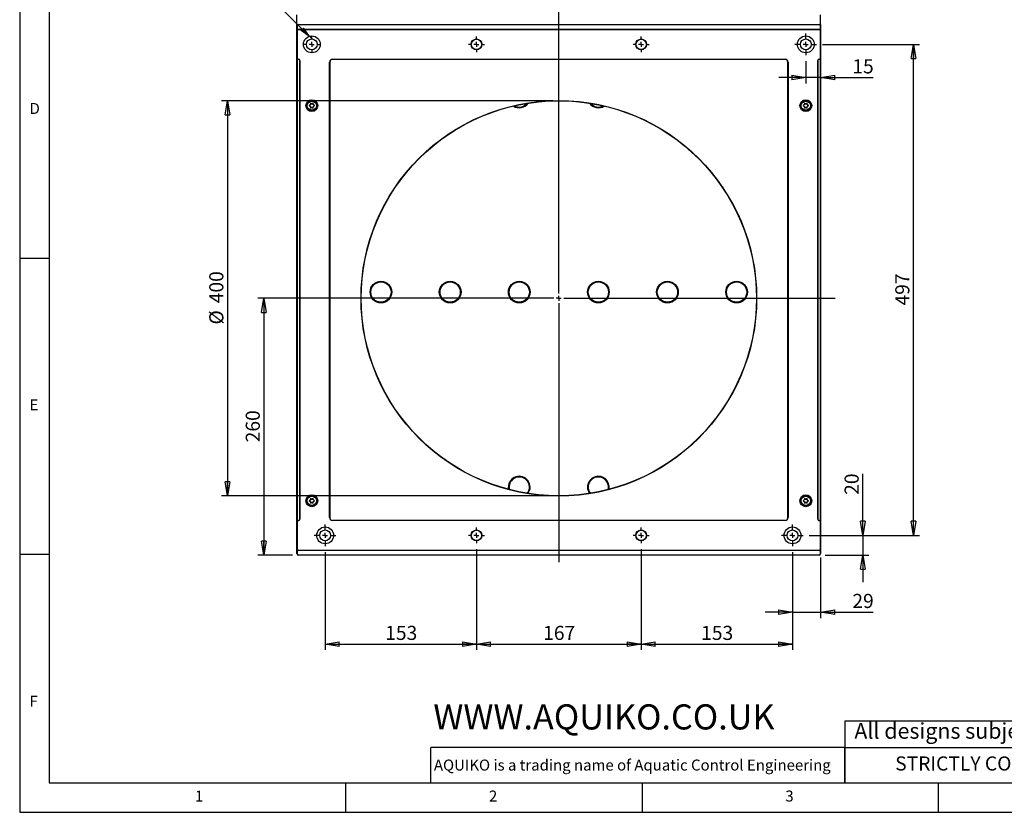
# Model space of a CAD drawing. Extents: x 5 to 415, y 5 to 292.
# Drawn here: x 5 to 171, y 5 to 139 of the extents above; entities that cross this region are included whole.
import ezdxf

# ---------------------------------------------------------------- set-up
doc = ezdxf.new("R2010")
doc.units = 0
doc.linetypes.add('SLD-SOLID', pattern=[0])
doc.layers.get('0').update_dxf_attribs({"linetype": 'CONTINUOUS'})
doc.styles.add('SLDTEXTSTYLE0', font='TXT', dxfattribs={"width": 0.75})
doc.styles.add('SLDTEXTSTYLE2', font='TXT', dxfattribs={"width": 0.7})
doc.dimstyles.new('SLDDIMSTYLE0', dxfattribs={"dimtxt": 2.38125, "dimasz": 2.38125, "dimexe": 0, "dimexo": 0.0625, "dimgap": 0.595312, "dimtad": 1, "dimdec": 0, "dimlfac": 6, "dimrnd": 1e-09, "dimzin": 12, "dimtxsty": 'SLDTEXTSTYLE0', "dimblk1": 'CLOSED', "dimblk2": 'CLOSED', "dimsah": 1, "dimcen": 0.09, "dimazin": 3, "dimtfac": 1, "dimtdec": 0, "dimtofl": 0, "dimtmove": 0, "dimatfit": 3, "dimtolj": 1, "dimtzin": 12})
doc.dimstyles.new('SLDDIMSTYLE1', dxfattribs={"dimtxt": 2.38125, "dimasz": 2.38125, "dimexe": 0, "dimexo": 0.0625, "dimgap": 0.595312, "dimtad": 1, "dimdec": 0, "dimlfac": 6, "dimrnd": 1e-09, "dimzin": 12, "dimtxsty": 'SLDTEXTSTYLE0', "dimblk1": 'CLOSED', "dimblk2": 'CLOSED', "dimsah": 1, "dimcen": 0.09, "dimazin": 3, "dimtfac": 1, "dimtdec": 0, "dimtmove": 0, "dimatfit": 3, "dimtolj": 1, "dimtzin": 12})
doc.dimstyles.new('SLDDIMSTYLE2', dxfattribs={"dimtxt": 0.18, "dimasz": 2.38125, "dimexe": 0, "dimexo": 0.0625, "dimgap": 0, "dimtad": 0, "dimtih": 1, "dimtoh": 1, "dimdec": 0, "dimrnd": 1e-09, "dimzin": 0, "dimtxsty": 'STANDARD', "dimsah": 1, "dimcen": 0.09, "dimazin": 3, "dimtfac": 2.38125, "dimtdec": 0, "dimtofl": 0, "dimtmove": 0, "dimatfit": 3, "dimtolj": 1, "dimtzin": 0})

# ---------------------------------------------------------------- blocks, each defined once
blk = doc.blocks.new('_CLOSED')
at = {"color": 0, "linetype": 'BYBLOCK'}
for p, q in [((-1, 0.166667), (0, 0)), ((-1, 0.166667), (-1, -0.166667)), ((0, 0), (-1, -0.166667)), ((0, 0), (-1, 0))]:
    blk.add_line(p, q, dxfattribs=at)
blk = doc.blocks.new('_D_2')
at = {"color": 7, "linetype": 'SLD-SOLID'}
for p, q in [((94.95, 91.72), (45.2, 91.72)), ((46.2, 91.72), (46.2, 48.39)), ((51.03, 48.39), (45.2, 48.39))]:
    blk.add_line(p, q, dxfattribs=at)
at = {"color": 7, "linetype": 'SLD-SOLID', "xscale": 2.38125, "yscale": 2.38125}
for p, rotation in [((46.2, 91.72, 1.97), 90.0000000000004), ((46.2, 48.39, 1.97), 270.0000000000004)]:
    blk.add_blockref('_CLOSED', p, dxfattribs=dict(at, rotation=rotation))
at = {"color": 7, "linetype": 'SLD-SOLID', "insert": (43.13, 67.42), "char_height": 2.381, "attachment_point": 1, "rotation": 90, "style": 'SLDTEXTSTYLE0'}
blk.add_mtext('260', dxfattribs=at)
blk = doc.blocks.new('_D_3')
at = {"color": 7, "linetype": 'SLD-SOLID'}
for p, q in [((94.95, 125.06), (39.05, 125.06)), ((40.05, 125.06), (40.05, 58.39)), ((94.95, 58.39), (39.05, 58.39))]:
    blk.add_line(p, q, dxfattribs=at)
at = {"color": 7, "linetype": 'SLD-SOLID', "xscale": 2.38125, "yscale": 2.38125}
for p, rotation in [((40.05, 125.06, 1.97), 90.0000000000004), ((40.05, 58.39, 1.97), 270.0000000000004)]:
    blk.add_blockref('_CLOSED', p, dxfattribs=dict(at, rotation=rotation))
at = {"color": 7, "linetype": 'SLD-SOLID', "char_height": 2.381, "attachment_point": 1, "rotation": 90, "style": 'SLDTEXTSTYLE0'}
for s, insert in [('400', (36.98, 90.88)), ('%%c', (36.98, 87.29))]:
    blk.add_mtext(s, dxfattribs=dict(at, insert=insert))
blk = doc.blocks.new('_D_4')
at = {"color": 7, "linetype": 'SLD-SOLID'}
for p, q in [((140.45, 134.56), (156.78, 134.56)), ((155.78, 51.72), (155.78, 134.56)), ((138.2, 51.72), (156.78, 51.72))]:
    blk.add_line(p, q, dxfattribs=at)
at = {"color": 7, "linetype": 'SLD-SOLID', "xscale": 2.38125, "yscale": 2.38125}
for p, rotation in [((155.78, 134.56, 1.97), 90.0000000000004), ((155.78, 51.72, 1.97), 270.0000000000004)]:
    blk.add_blockref('_CLOSED', p, dxfattribs=dict(at, rotation=rotation))
at = {"color": 7, "linetype": 'SLD-SOLID', "insert": (152.71, 90.5), "char_height": 2.381, "attachment_point": 1, "rotation": 90, "style": 'SLDTEXTSTYLE0'}
blk.add_mtext('497', dxfattribs=at)
blk = doc.blocks.new('_D_5')
at = {"color": 7, "linetype": 'SLD-SOLID'}
for p, q in [((56.53, 48.89), (56.53, 32.39)), ((82.06, 49.39), (82.06, 32.39)), ((56.53, 33.39), (82.06, 33.39))]:
    blk.add_line(p, q, dxfattribs=at)
at = {"color": 7, "linetype": 'SLD-SOLID', "xscale": 2.38125, "yscale": 2.38125, "rotation": 180.0000000000004}
blk.add_blockref('_CLOSED', (56.53, 33.39, 1.97), dxfattribs=at)
at = {"color": 7, "linetype": 'SLD-SOLID', "xscale": 2.38125, "yscale": 2.38125}
blk.add_blockref('_CLOSED', (82.06, 33.39, 1.97), dxfattribs=at)
at = {"color": 7, "linetype": 'SLD-SOLID', "insert": (66.66, 36.46), "char_height": 2.381, "attachment_point": 1, "style": 'SLDTEXTSTYLE0'}
blk.add_mtext('153', dxfattribs=at)
blk = doc.blocks.new('_D_6')
at = {"color": 7, "linetype": 'SLD-SOLID'}
for p, q in [((82.06, 49.39), (82.06, 32.39)), ((109.84, 49.39), (109.84, 32.39)), ((82.06, 33.39), (109.84, 33.39))]:
    blk.add_line(p, q, dxfattribs=at)
at = {"color": 7, "linetype": 'SLD-SOLID', "xscale": 2.38125, "yscale": 2.38125, "rotation": 180.0000000000004}
blk.add_blockref('_CLOSED', (82.06, 33.39, 1.97), dxfattribs=at)
at = {"color": 7, "linetype": 'SLD-SOLID', "xscale": 2.38125, "yscale": 2.38125}
blk.add_blockref('_CLOSED', (109.84, 33.39, 1.97), dxfattribs=at)
at = {"color": 7, "linetype": 'SLD-SOLID', "insert": (93.31, 36.46), "char_height": 2.381, "attachment_point": 1, "style": 'SLDTEXTSTYLE0'}
blk.add_mtext('167', dxfattribs=at)
blk = doc.blocks.new('_D_7')
at = {"color": 7, "linetype": 'SLD-SOLID'}
for p, q in [((109.84, 49.39), (109.84, 32.39)), ((135.37, 48.89), (135.37, 32.39)), ((109.84, 33.39), (135.37, 33.39))]:
    blk.add_line(p, q, dxfattribs=at)
at = {"color": 7, "linetype": 'SLD-SOLID', "xscale": 2.38125, "yscale": 2.38125, "rotation": 180.0000000000004}
blk.add_blockref('_CLOSED', (109.84, 33.39, 1.97), dxfattribs=at)
at = {"color": 7, "linetype": 'SLD-SOLID', "xscale": 2.38125, "yscale": 2.38125}
blk.add_blockref('_CLOSED', (135.37, 33.39, 1.97), dxfattribs=at)
at = {"color": 7, "linetype": 'SLD-SOLID', "insert": (119.96, 36.46), "char_height": 2.381, "attachment_point": 1, "style": 'SLDTEXTSTYLE0'}
blk.add_mtext('153', dxfattribs=at)
blk = doc.blocks.new('_D_8')
at = {"color": 7, "linetype": 'SLD-SOLID'}
for p, q in [((135.37, 48.89), (135.37, 37.78)), ((140.12, 47.97), (140.12, 37.78)), ((135.37, 38.78), (130.79, 38.78)), ((135.37, 38.78), (140.12, 38.78)), ((140.12, 38.78), (148.99, 38.78))]:
    blk.add_line(p, q, dxfattribs=at)
at = {"color": 7, "linetype": 'SLD-SOLID', "xscale": 2.38125, "yscale": 2.38125}
blk.add_blockref('_CLOSED', (135.37, 38.78, 1.97), dxfattribs=at)
at = {"color": 7, "linetype": 'SLD-SOLID', "xscale": 2.38125, "yscale": 2.38125, "rotation": 180.0000000000004}
blk.add_blockref('_CLOSED', (140.12, 38.78, 1.97), dxfattribs=at)
at = {"color": 7, "linetype": 'SLD-SOLID', "insert": (145.47, 41.85), "char_height": 2.381, "attachment_point": 1, "style": 'SLDTEXTSTYLE0'}
blk.add_mtext('29', dxfattribs=at)
blk = doc.blocks.new('_D_9')
at = {"color": 7, "linetype": 'SLD-SOLID'}
for p, q in [((147.23, 51.72), (147.23, 62.08)), ((138.2, 51.72), (148.23, 51.72)), ((147.23, 51.72), (147.23, 48.39)), ((140.87, 48.39), (148.23, 48.39)), ((147.23, 48.39), (147.23, 43.81))]:
    blk.add_line(p, q, dxfattribs=at)
at = {"color": 7, "linetype": 'SLD-SOLID', "xscale": 2.38125, "yscale": 2.38125}
for p, rotation in [((147.23, 51.72, 1.97), 270.0000000000004), ((147.23, 48.39, 1.97), 90.0000000000004)]:
    blk.add_blockref('_CLOSED', p, dxfattribs=dict(at, rotation=rotation))
at = {"color": 7, "linetype": 'SLD-SOLID', "insert": (144.16, 58.56), "char_height": 2.381, "attachment_point": 1, "rotation": 90, "style": 'SLDTEXTSTYLE0'}
blk.add_mtext('20', dxfattribs=at)
blk = doc.blocks.new('_D_10')
at = {"color": 7, "linetype": 'SLD-SOLID'}
for p, q in [((140.12, 136.89), (140.12, 127.97)), ((137.62, 131.72), (137.62, 127.97)), ((137.62, 128.97), (133.04, 128.97)), ((140.12, 128.97), (137.62, 128.97)), ((140.12, 128.97), (148.99, 128.97))]:
    blk.add_line(p, q, dxfattribs=at)
at = {"color": 7, "linetype": 'SLD-SOLID', "xscale": 2.38125, "yscale": 2.38125}
blk.add_blockref('_CLOSED', (137.62, 128.97, 1.97), dxfattribs=at)
at = {"color": 7, "linetype": 'SLD-SOLID', "xscale": 2.38125, "yscale": 2.38125, "rotation": 180.0000000000004}
blk.add_blockref('_CLOSED', (140.12, 128.97, 1.97), dxfattribs=at)
at = {"color": 7, "linetype": 'SLD-SOLID', "insert": (145.47, 132.04), "char_height": 2.381, "attachment_point": 1, "style": 'SLDTEXTSTYLE0'}
blk.add_mtext('15', dxfattribs=at)
blk = doc.blocks.new('SW_CENTERMARKSYMBOL_0')
at = {"color": 0, "linetype": 'SLD-SOLID'}
for p, q in [((0, 0.83), (0, 130.5)), ((-0.83, 0), (-33.78, 0)), ((0, 0), (-0.42, 0)), ((0, 0), (0, 0.42)), ((0, 0), (0, -0.42)), ((0, 0), (0.42, 0)), ((0.83, 0), (46.61, 0)), ((0, -0.83), (0, -44.54))]:
    blk.add_line(p, q, dxfattribs=at)
blk = doc.blocks.new('SW_CENTERMARKSYMBOL_1')
at = {"color": 0, "linetype": 'SLD-SOLID'}
for p, q in [((-0.83, 0), (-1.33, 0)), ((0, 0), (-0.42, 0)), ((0, 0.83), (0, 1.33)), ((0, 0), (0, 0.42)), ((0, 0), (0, -0.42)), ((0, 0), (0.42, 0)), ((0.83, 0), (1.33, 0)), ((0, -0.83), (0, -1.33))]:
    blk.add_line(p, q, dxfattribs=at)
blk = doc.blocks.new('SW_CENTERMARKSYMBOL_2')
at = {"color": 0, "linetype": 'SLD-SOLID'}
for p, q in [((0, 0.83), (0, 1.83)), ((-0.83, 0), (-1.83, 0)), ((0, 0), (-0.42, 0)), ((0, 0), (0, 0.42)), ((0, 0), (0, -0.42)), ((0, 0), (0.42, 0)), ((0.83, 0), (1.83, 0)), ((0, -0.83), (0, -1.83))]:
    blk.add_line(p, q, dxfattribs=at)
blk = doc.blocks.new('SW_CENTERMARKSYMBOL_3')
at = {"color": 0, "linetype": 'SLD-SOLID'}
for p, q in [((0, 0.83), (0, 1.83)), ((-0.83, 0), (-1.83, 0)), ((0, 0), (-0.42, 0)), ((0, 0), (0, 0.42)), ((0, 0), (0, -0.42)), ((0, 0), (0.42, 0)), ((0.83, 0), (1.83, 0)), ((0, -0.83), (0, -1.83))]:
    blk.add_line(p, q, dxfattribs=at)
blk = doc.blocks.new('SW_CENTERMARKSYMBOL_4')
at = {"color": 0, "linetype": 'SLD-SOLID'}
for p, q in [((0, 0.83), (0, 1.83)), ((-0.83, 0), (-1.83, 0)), ((0, 0), (-0.42, 0)), ((0, 0), (0, 0.42)), ((0, 0), (0, -0.42)), ((0, 0), (0.42, 0)), ((0.83, 0), (1.83, 0)), ((0, -0.83), (0, -1.83))]:
    blk.add_line(p, q, dxfattribs=at)
blk = doc.blocks.new('SW_CENTERMARKSYMBOL_5')
at = {"color": 0, "linetype": 'SLD-SOLID'}
for p, q in [((-0.83, 0), (-1.33, 0)), ((0, 0), (-0.42, 0)), ((0, 0.83), (0, 1.33)), ((0, 0), (0, 0.42)), ((0, 0), (0, -0.42)), ((0, 0), (0.42, 0)), ((0.83, 0), (1.33, 0)), ((0, -0.83), (0, -1.33))]:
    blk.add_line(p, q, dxfattribs=at)
blk = doc.blocks.new('SW_CENTERMARKSYMBOL_6')
at = {"color": 0, "linetype": 'SLD-SOLID'}
for p, q in [((-0.83, 0), (-1.33, 0)), ((0, 0), (-0.42, 0)), ((0, 0.83), (0, 1.33)), ((0, 0), (0, 0.42)), ((0, 0), (0, -0.42)), ((0, 0), (0.42, 0)), ((0.83, 0), (1.33, 0)), ((0, -0.83), (0, -1.33))]:
    blk.add_line(p, q, dxfattribs=at)
blk = doc.blocks.new('SW_CENTERMARKSYMBOL_7')
at = {"color": 0, "linetype": 'SLD-SOLID'}
for p, q in [((-0.83, 0), (-1.33, 0)), ((0, 0), (-0.42, 0)), ((0, 0.83), (0, 1.33)), ((0, 0), (0, 0.42)), ((0, 0), (0, -0.42)), ((0, 0), (0.42, 0)), ((0.83, 0), (1.33, 0)), ((0, -0.83), (0, -1.33))]:
    blk.add_line(p, q, dxfattribs=at)
blk = doc.blocks.new('SW_CENTERMARKSYMBOL_8')
at = {"color": 0, "linetype": 'SLD-SOLID'}
for p, q in [((-0.83, 0), (-1.33, 0)), ((0, 0), (-0.42, 0)), ((0, 0.83), (0, 1.33)), ((0, 0), (0, 0.42)), ((0, 0), (0, -0.42)), ((0, 0), (0.42, 0)), ((0.83, 0), (1.33, 0)), ((0, -0.83), (0, -1.33))]:
    blk.add_line(p, q, dxfattribs=at)

msp = doc.modelspace()

# ---------------------------------------------------------------- linework, layer by layer
at = {"color": 7, "linetype": 'SLD-SOLID'}
for p, q in [((5, 292), (5, 5)), ((10, 287), (10, 10)), ((51.78, 137.89), (51.78, 139.56)), ((140.12, 137.89), (140.12, 139.56)), ((51.78, 137.89), (52.03, 137.89)), ((51.78, 137.64), (51.78, 137.89)), ((51.82, 137.89), (51.82, 137.76)), ((52.03, 137.89), (52.03, 137.86)), ((52.03, 137.89), (139.87, 137.89)), ((139.87, 137.89), (140.12, 137.89)), ((139.87, 137.89), (139.87, 137.86)), ((140.08, 137.76), (140.08, 137.89)), ((140.12, 137.89), (140.12, 137.64)), ((51.82, 137.64), (51.78, 137.64)), ((51.78, 137.31), (51.78, 137.64)), ((51.82, 137.31), (51.78, 137.31)), ((51.78, 131.81), (51.78, 137.31)), ((51.82, 137.64), (51.82, 137.31)), ((51.82, 137.18), (51.82, 131.93)), ((139.87, 137.86), (52.03, 137.86)), ((52.03, 137.09), (52.03, 137.06)), ((52.03, 137.09), (139.87, 137.09)), ((139.87, 137.06), (52.03, 137.06)), ((139.87, 137.09), (139.87, 137.06)), ((140.08, 137.31), (140.08, 137.64)), ((140.12, 137.64), (140.08, 137.64)), ((140.12, 137.31), (140.08, 137.31)), ((140.08, 131.93), (140.08, 137.18)), ((140.12, 137.64), (140.12, 137.31)), ((140.12, 137.31), (140.12, 131.81)), ((51.82, 131.81), (51.78, 131.81)), ((51.78, 54.47), (51.78, 131.81)), ((51.82, 131.81), (51.82, 54.47)), ((52.03, 132.06), (52.03, 132.02)), ((52.25, 54.47), (52.25, 131.81)), ((52.28, 131.81), (52.25, 131.81)), ((52.28, 131.81), (52.28, 54.47)), ((57.28, 54.72), (57.28, 131.56)), ((57.28, 131.56), (57.32, 131.56)), ((57.32, 131.56), (57.32, 54.72)), ((57.78, 132.02), (57.78, 132.06)), ((57.78, 132.06), (134.12, 132.06)), ((134.12, 132.02), (57.78, 132.02)), ((134.12, 132.02), (134.12, 132.06)), ((134.58, 54.72), (134.58, 131.56)), ((134.58, 131.56), (134.62, 131.56)), ((134.62, 131.56), (134.62, 54.72)), ((139.65, 131.81), (139.62, 131.81)), ((139.62, 54.47), (139.62, 131.81)), ((139.65, 131.81), (139.65, 54.47)), ((139.87, 132.02), (139.87, 132.06)), ((140.08, 54.47), (140.08, 131.81)), ((140.08, 131.81), (140.12, 131.81)), ((140.12, 131.81), (140.12, 54.47)), ((54.04, 124.61), (54.04, 124.41)), ((54.24, 124.52), (54.07, 124.62)), ((54.5, 124.62), (54.33, 124.52)), ((54.52, 124.41), (54.52, 124.61)), ((137.38, 124.61), (137.38, 124.41)), ((137.58, 124.52), (137.4, 124.62)), ((137.83, 124.62), (137.66, 124.52)), ((137.86, 124.41), (137.86, 124.61)), ((54, 124.34), (53.83, 124.24)), ((53.83, 124.21), (54, 124.11)), ((54.04, 124.04), (54.04, 123.83)), ((54.07, 123.82), (54.24, 123.92)), ((54.33, 123.92), (54.5, 123.82)), ((54.52, 123.83), (54.52, 124.04)), ((54.74, 124.24), (54.57, 124.34)), ((54.57, 124.11), (54.74, 124.21)), ((137.33, 124.34), (137.16, 124.24)), ((137.16, 124.21), (137.33, 124.11)), ((137.38, 124.04), (137.38, 123.83)), ((137.4, 123.82), (137.58, 123.92)), ((137.66, 123.92), (137.83, 123.82)), ((137.86, 123.83), (137.86, 124.04)), ((138.07, 124.24), (137.9, 124.34)), ((137.9, 124.11), (138.07, 124.21)), ((5, 98.5), (10, 98.5)), ((54, 57.67), (53.83, 57.57)), ((53.83, 57.54), (54, 57.44)), ((54.04, 57.94), (54.04, 57.74)), ((54.04, 57.37), (54.04, 57.17)), ((54.24, 57.86), (54.07, 57.96)), ((54.07, 57.15), (54.24, 57.25)), ((54.5, 57.96), (54.33, 57.86)), ((54.33, 57.25), (54.5, 57.15)), ((54.52, 57.74), (54.52, 57.94)), ((54.52, 57.17), (54.52, 57.37)), ((54.74, 57.57), (54.57, 57.67)), ((54.57, 57.44), (54.74, 57.54)), ((137.33, 57.67), (137.16, 57.57)), ((137.16, 57.54), (137.33, 57.44)), ((137.38, 57.94), (137.38, 57.74)), ((137.38, 57.37), (137.38, 57.17)), ((137.58, 57.86), (137.4, 57.96)), ((137.4, 57.15), (137.58, 57.25)), ((137.83, 57.96), (137.66, 57.86)), ((137.66, 57.25), (137.83, 57.15)), ((137.86, 57.74), (137.86, 57.94)), ((137.86, 57.17), (137.86, 57.37)), ((138.07, 57.57), (137.9, 57.67)), ((137.9, 57.44), (138.07, 57.54)), ((51.82, 54.47), (51.78, 54.47)), ((51.78, 48.97), (51.78, 54.47)), ((51.82, 54.35), (51.82, 49.1)), ((52.03, 54.26), (52.03, 54.22)), ((52.28, 54.47), (52.25, 54.47)), ((57.28, 54.72), (57.32, 54.72)), ((57.78, 54.26), (134.12, 54.26)), ((57.78, 54.22), (57.78, 54.26)), ((134.12, 54.22), (57.78, 54.22)), ((134.12, 54.22), (134.12, 54.26)), ((134.58, 54.72), (134.62, 54.72)), ((139.62, 54.47), (139.65, 54.47)), ((139.87, 54.22), (139.87, 54.26)), ((140.12, 54.47), (140.08, 54.47)), ((140.08, 49.1), (140.08, 54.35)), ((140.12, 54.47), (140.12, 48.97)), ((10, 48.5), (5, 48.5)), ((51.78, 48.64), (51.78, 48.97)), ((51.78, 48.97), (51.82, 48.97)), ((51.78, 48.64), (51.82, 48.64)), ((51.82, 48.97), (51.82, 48.64)), ((52.03, 49.19), (52.03, 49.22)), ((52.03, 49.22), (139.87, 49.22)), ((139.87, 49.19), (52.03, 49.19)), ((52.03, 48.42), (139.87, 48.42)), ((52.03, 48.39), (52.03, 48.42)), ((139.87, 48.39), (52.03, 48.39)), ((139.87, 49.19), (139.87, 49.22)), ((139.87, 48.39), (139.87, 48.42)), ((140.08, 48.64), (140.08, 48.97)), ((140.08, 48.97), (140.12, 48.97)), ((140.08, 48.64), (140.12, 48.64)), ((140.12, 48.97), (140.12, 48.64)), ((200, 20.4), (144.22, 20.4)), ((144.22, 20.4), (144.22, 10)), ((144.22, 15.91), (74.38, 15.91)), ((74.38, 10), (74.38, 15.91)), ((144.22, 10), (144.22, 15.91)), ((144.22, 15.91), (200, 15.91)), ((10, 10), (217.8, 10)), ((60, 5), (60, 10)), ((110, 10), (110, 5)), ((160, 5), (160, 10)), ((5, 5), (415, 5))]:
    msp.add_line(p, q, dxfattribs=at)
at = {"color": 7, "linetype": 'SLD-SOLID', "flags": 128}
for points in [[(87.49, 59.48), (87.48, 59.53), (87.45, 59.86)], [(87.53, 59.86), (87.56, 59.54), (87.58, 59.46)]]:
    msp.add_lwpolyline(points, dxfattribs=at)
at = {"color": 7, "linetype": 'SLD-SOLID'}
for centre, radius in [((54.28, 134.56), 1.42), ((54.28, 134.56), 0.917), ((82.06, 134.56), 0.917), ((82.06, 134.56), 0.875), ((109.84, 134.56), 0.917), ((109.84, 134.56), 0.875), ((137.62, 134.56), 1.42), ((137.62, 134.56), 0.917), ((54.28, 124.22), 1), ((54.28, 124.22), 0.833), ((54.28, 124.22), 0.783), ((95.95, 91.72), 33.37), ((95.95, 91.72), 33.33), ((137.62, 124.22), 1), ((137.62, 124.22), 0.833), ((137.62, 124.22), 0.783), ((65.95, 92.77), 1.83), ((65.95, 92.77), 1.75), ((65.95, 92.77), 1.72), ((65.95, 92.77), 1.71), ((77.62, 92.77), 1.83), ((77.62, 92.77), 1.75), ((77.62, 92.77), 1.72), ((77.62, 92.77), 1.71), ((89.28, 92.77), 1.83), ((89.28, 92.77), 1.75), ((89.28, 92.77), 1.72), ((89.28, 92.77), 1.71), ((102.62, 92.77), 1.83), ((102.62, 92.77), 1.75), ((102.62, 92.77), 1.72), ((102.62, 92.77), 1.71), ((114.28, 92.77), 1.83), ((114.28, 92.77), 1.75), ((114.28, 92.77), 1.72), ((114.28, 92.77), 1.71), ((125.95, 92.77), 1.83), ((125.95, 92.77), 1.75), ((125.95, 92.77), 1.72), ((125.95, 92.77), 1.71), ((54.28, 57.56), 1), ((54.28, 57.56), 0.833), ((54.28, 57.56), 0.783), ((137.62, 57.56), 1), ((137.62, 57.56), 0.833), ((137.62, 57.56), 0.783), ((56.53, 51.72), 1.42), ((56.53, 51.72), 0.917), ((82.06, 51.72), 0.917), ((82.06, 51.72), 0.875), ((109.84, 51.72), 0.917), ((109.84, 51.72), 0.875), ((135.37, 51.72), 1.42), ((135.37, 51.72), 0.917)]:
    msp.add_circle(centre, radius, dxfattribs=at)
for centre, radius, start, end in [((52.03, 137.64), 0.25, 90, 180), ((139.87, 137.64), 0.25, 0, 90), ((52.03, 137.31), 0.25, 180, 270), ((52.03, 137.64), 0.217, 90, 180), ((52.03, 137.31), 0.217, 180, 270), ((139.87, 137.64), 0.217, 0, 90), ((139.87, 137.31), 0.217, 270, 0), ((139.87, 137.31), 0.25, 270, 0), ((52.03, 131.81), 0.25, 90, 180), ((52.03, 131.81), 0.217, 90, 180), ((52.03, 131.81), 0.25, 0, 90), ((52.03, 131.81), 0.217, 0, 90), ((57.78, 131.56), 0.5, 90, 180), ((57.78, 131.56), 0.467, 90, 180), ((134.12, 131.56), 0.5, 0, 90), ((134.12, 131.56), 0.467, 0, 90), ((139.87, 131.81), 0.25, 90, 180), ((139.87, 131.81), 0.217, 90, 180), ((139.87, 131.81), 0.25, 0, 90), ((139.87, 131.81), 0.217, 0, 90), ((54.06, 124.61), 0.0167, 60, 180), ((54.51, 124.61), 0.0167, 0, 120), ((89.28, 125.69), 1.83, 236.6113, 325.5963), ((89.28, 125.69), 1.75, 239.2497, 322.9579), ((89.28, 125.69), 1.72, 240.271, 321.9366), ((102.62, 125.69), 1.83, 214.4037, 303.3887), ((102.62, 125.69), 1.75, 217.0421, 300.7503), ((102.62, 125.69), 1.72, 218.0634, 299.729), ((137.39, 124.61), 0.0167, 60, 180), ((137.84, 124.61), 0.0167, 0, 120), ((53.84, 124.22), 0.0167, 120, 240), ((53.96, 124.41), 0.0833, 300, 0), ((53.96, 124.04), 0.0833, 0, 60), ((54.06, 123.83), 0.0167, 180, 300), ((54.28, 124.6), 0.0833, 240, 300), ((54.28, 123.85), 0.0833, 60, 120), ((54.51, 123.83), 0.0167, 240, 0), ((54.61, 124.41), 0.0833, 180, 240), ((54.61, 124.04), 0.0833, 120, 180), ((54.73, 124.22), 0.0167, 300, 60), ((137.17, 124.22), 0.0167, 120, 240), ((137.29, 124.41), 0.0833, 300, 0), ((137.29, 124.04), 0.0833, 0, 60), ((137.39, 123.83), 0.0167, 180, 300), ((137.62, 124.6), 0.0833, 240, 300), ((137.62, 123.85), 0.0833, 60, 120), ((137.84, 123.83), 0.0167, 240, 0), ((137.94, 124.41), 0.0833, 180, 240), ((137.94, 124.04), 0.0833, 120, 180), ((138.06, 124.22), 0.0167, 300, 60), ((89.28, 59.86), 1.83, 324.5107, 180), ((89.28, 59.86), 1.75, 323.1434, 180), ((89.28, 59.86), 1.72, 322.6315, 157.4773), ((102.62, 59.86), 1.83, 348.1442, 180), ((102.62, 59.86), 1.75, 346.7769, 180), ((102.62, 59.86), 1.72, 346.265, 157.4773), ((89.28, 59.86), 1.72, 157.4773, 193.735), ((102.62, 59.86), 1.83, 180, 215.4893), ((102.62, 59.86), 1.75, 180, 216.8566), ((102.62, 59.86), 1.72, 157.4773, 217.3685), ((53.84, 57.56), 0.0167, 120, 240), ((53.96, 57.74), 0.0833, 300, 0), ((53.96, 57.37), 0.0833, 0, 60), ((54.06, 57.94), 0.0167, 60, 180), ((54.06, 57.17), 0.0167, 180, 300), ((54.28, 57.93), 0.0833, 240, 300), ((54.28, 57.18), 0.0833, 60, 120), ((54.51, 57.94), 0.0167, 0, 120), ((54.51, 57.17), 0.0167, 240, 0), ((54.61, 57.74), 0.0833, 180, 240), ((54.61, 57.37), 0.0833, 120, 180), ((54.73, 57.56), 0.0167, 300, 60), ((137.17, 57.56), 0.0167, 120, 240), ((137.29, 57.74), 0.0833, 300, 0), ((137.29, 57.37), 0.0833, 0, 60), ((137.39, 57.94), 0.0167, 60, 180), ((137.39, 57.17), 0.0167, 180, 300), ((137.62, 57.93), 0.0833, 240, 300), ((137.62, 57.18), 0.0833, 60, 120), ((137.84, 57.94), 0.0167, 0, 120), ((137.84, 57.17), 0.0167, 240, 0), ((137.94, 57.74), 0.0833, 180, 240), ((137.94, 57.37), 0.0833, 120, 180), ((138.06, 57.56), 0.0167, 300, 60), ((52.03, 54.47), 0.25, 180, 270), ((52.03, 54.47), 0.217, 180, 270), ((52.03, 54.47), 0.217, 270, 0), ((52.03, 54.47), 0.25, 270, 0), ((57.78, 54.72), 0.5, 180, 270), ((57.78, 54.72), 0.467, 180, 270), ((134.12, 54.72), 0.467, 270, 0), ((134.12, 54.72), 0.5, 270, 0), ((139.87, 54.47), 0.25, 180, 270), ((139.87, 54.47), 0.217, 180, 270), ((139.87, 54.47), 0.217, 270, 0), ((139.87, 54.47), 0.25, 270, 0), ((52.03, 48.97), 0.25, 90, 180), ((52.03, 48.64), 0.25, 180, 270), ((52.03, 48.97), 0.217, 90, 180), ((52.03, 48.64), 0.217, 180, 270), ((139.87, 48.97), 0.25, 0, 90), ((139.87, 48.97), 0.217, 0, 90), ((139.87, 48.64), 0.217, 270, 0), ((139.87, 48.64), 0.25, 270, 0)]:
    msp.add_arc(centre, radius, start, end, dxfattribs=at)
at = {"color": 8, "linetype": 'SLD-SOLID'}
for centre, start, end in [((89.28, 125.69), 240.6907, 321.517), ((102.62, 125.69), 218.483, 299.3093), ((89.28, 59.86), 322.424, 157.4773), ((102.62, 59.86), 346.0575, 157.4773), ((89.28, 59.86), 157.4773, 193.9425), ((102.62, 59.86), 157.4773, 217.576)]:
    msp.add_arc(centre, 1.71, start, end, dxfattribs=at)

# ---------------------------------------------------------------- block references
at = {"color": 7, "linetype": 'CONTINUOUS'}
for name, p in [('SW_CENTERMARKSYMBOL_0', (95.95, 91.72)), ('SW_CENTERMARKSYMBOL_2', (137.62, 134.56)), ('SW_CENTERMARKSYMBOL_1', (54.28, 134.56)), ('SW_CENTERMARKSYMBOL_7', (82.06, 134.56)), ('SW_CENTERMARKSYMBOL_8', (109.84, 134.56)), ('SW_CENTERMARKSYMBOL_4', (56.53, 51.72)), ('SW_CENTERMARKSYMBOL_3', (135.37, 51.72)), ('SW_CENTERMARKSYMBOL_5', (82.06, 51.72)), ('SW_CENTERMARKSYMBOL_6', (109.84, 51.72))]:
    msp.add_blockref(name, p, dxfattribs=at)

# ---------------------------------------------------------------- texts
for s, insert, char_height, attachment_point, style in [('D', (6.67, 124.67), 1.85, 1, 'SLDTEXTSTYLE0'), ('E', (6.67, 74.67), 1.85, 1, 'SLDTEXTSTYLE0'), ('F', (6.67, 24.67), 1.85, 1, 'SLDTEXTSTYLE0'), ('WWW.AQUIKO.CO.UK', (74.78, 23.21), 4.2333, 1, 'SLDTEXTSTYLE2'), ('All designs subject to Copyright', (172.19, 20.06), 2.6458, 2, 'SLDTEXTSTYLE0'), ('AQUIKO is a trading name of Aquatic Control Engineering', (74.88, 13.9), 1.8521, 1, 'SLDTEXTSTYLE0'), ('STRICTLY CONFIDENTIAL', (171.62, 14.43), 2.3813, 2, 'SLDTEXTSTYLE0'), ('1', (34.58, 8.67), 1.85, 1, 'SLDTEXTSTYLE0'), ('2', (84.17, 8.67), 1.85, 1, 'SLDTEXTSTYLE0'), ('3', (134.17, 8.67), 1.85, 1, 'SLDTEXTSTYLE0')]:
    msp.add_mtext(s, dxfattribs=dict(at, insert=insert, char_height=char_height, attachment_point=attachment_point, style=style))

# ---------------------------------------------------------------- dimensions: what is measured, and where the dimension line sits
at = {"color": 7, "linetype": 'SLD-SOLID'}
for base, p1, p2, dimstyle, picture, middle in [((137.62, 128.97), (140.12, 137.89), (137.62, 132.72), 'SLDDIMSTYLE1', '_D_10', (147.23, 128.97)), ((82.06, 33.39), (56.53, 49.89), (82.06, 50.39), 'SLDDIMSTYLE0', '_D_5', (69.3, 33.39)), ((109.84, 33.39), (82.06, 50.39), (109.84, 50.39), 'SLDDIMSTYLE0', '_D_6', (95.95, 33.39)), ((135.37, 33.39), (109.84, 50.39), (135.37, 49.89), 'SLDDIMSTYLE0', '_D_7', (122.6, 33.39)), ((140.11685586, 38.78348429), (135.36685586, 49.88881788), (140.11685586, 48.97215121), 'SLDDIMSTYLE1', '_D_8', (147.2330174, 38.78348429))]:
    dim = msp.add_linear_dim(base=base, p1=p1, p2=p2, dimstyle=dimstyle, dxfattribs=at)
    dim.commit()
    dim.dimension.update_dxf_attribs({"geometry": picture, "text_midpoint": middle, "dimtype": 160})
for base, p1, p2, dimstyle, picture, middle in [((155.78, 134.56), (137.2, 51.72), (139.45, 134.56), 'SLDDIMSTYLE0', '_D_4', (155.78, 93.14)), ((46.2, 48.39), (95.95, 91.72), (52.03, 48.39), 'SLDDIMSTYLE0', '_D_2', (46.2, 70.06)), ((147.23, 48.39), (137.2, 51.72), (139.87, 48.39), 'SLDDIMSTYLE1', '_D_9', (147.23, 60.32))]:
    dim = msp.add_linear_dim(base=base, p1=p1, p2=p2, angle=90, dimstyle=dimstyle, dxfattribs=at)
    dim.commit()
    dim.dimension.update_dxf_attribs({"geometry": picture, "text_midpoint": middle, "dimtype": 160})
dim = msp.add_linear_dim(base=(40.05, 58.39), p1=(95.95, 125.06), p2=(95.95, 58.39), angle=90, text='%%c<>', dimstyle='SLDDIMSTYLE0', dxfattribs=at)
dim.commit()
dim.dimension.update_dxf_attribs({"geometry": '_D_3', "text_midpoint": (40.05, 91.72), "dimtype": 160})

# ---------------------------------------------------------------- leaders
at = {"color": 7, "linetype": 'CONTINUOUS'}
msp.add_leader([(54.33, 135.47), (46.41, 143.31)], dimstyle='SLDDIMSTYLE2', dxfattribs=at)

doc.saveas('drawing.dxf')
